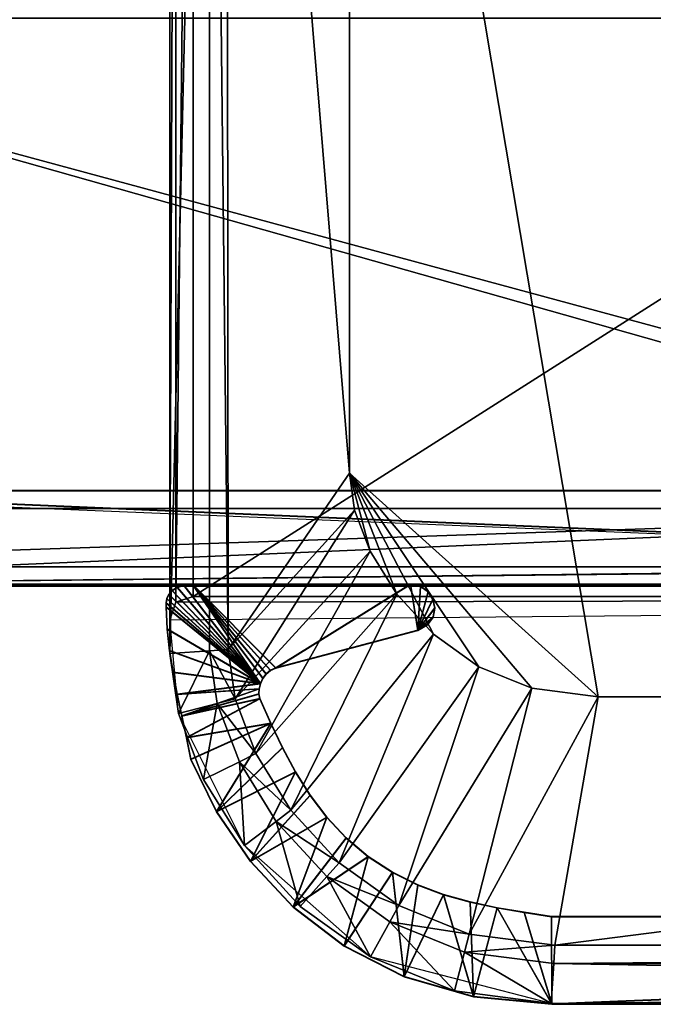
# Model space of a CAD drawing. Extents: x 0 to 0.9, y -0.037 to 0.019.
# Drawn here: x 0.008 to 0.016, y -0.025 to -0.013 of the extents above; entities that cross this region are included whole.
import ezdxf

# ---------------------------------------------------------------- set-up
doc = ezdxf.new("R2010")
doc.units = 0

msp = doc.modelspace()

# ---------------------------------------------------------------- linework, layer by layer
for points in [[(0.010093, -0.020458, 1.898218), (0.010093, 0.000715, 1.898218), (0.010093, 0.001265, 1.898313), (0.010093, -0.020458, 1.898218)], [(0.010093, -0.020458, 1.898218), (0.010093, 0.001265, 1.898313), (0.010093, -0.020892, 1.898314), (0.010093, -0.020458, 1.898218)], [(0.010093, -0.020892, 1.898314), (0.010093, 0.001265, 1.898313), (0.010605, 0.000714, 1.898806), (0.010093, -0.020892, 1.898314)], [(0.010168, 0.00049, 1.897993), (0.010093, 0.000715, 1.898218), (0.010093, -0.020458, 1.898218), (0.010168, 0.00049, 1.897993)], [(0.010605, 0.000714, 1.898806), (0.010605, -0.020855, 1.898806), (0.010093, -0.020892, 1.898314), (0.010605, 0.000714, 1.898806)], [(0.010605, 0.000714, 1.898806), (0.010821, 0.000584, 1.898941), (0.010842, -0.020838, 1.898962), (0.010605, 0.000714, 1.898806)], [(0.010842, -0.020838, 1.898962), (0.010605, -0.020855, 1.898806), (0.010605, 0.000714, 1.898806), (0.010842, -0.020838, 1.898962)], [(0.010821, 0.000584, 1.898941), (0.012404, -0.002398, 1.900013), (0.012404, -0.018571, 1.900013), (0.010821, 0.000584, 1.898941)], [(0.012404, -0.018571, 1.900013), (0.010842, -0.020838, 1.898962), (0.010821, 0.000584, 1.898941), (0.012404, -0.018571, 1.900013)], [(0.010093, -0.020458, 1.898218), (0.010168, -0.020233, 1.897993), (0.010168, 0.00049, 1.897993), (0.010093, -0.020458, 1.898218)], [(0.010393, 0.000415, 1.897918), (0.010168, 0.00049, 1.897993), (0.010168, -0.020233, 1.897993), (0.010393, 0.000415, 1.897918)], [(0.010168, -0.020233, 1.897993), (0.010393, -0.020158, 1.897918), (0.010393, 0.000415, 1.897918), (0.010168, -0.020233, 1.897993)], [(0.042752, 0.000415, 1.897918), (0.010393, 0.000415, 1.897918), (0.010393, -0.020158, 1.897918), (0.042752, 0.000415, 1.897918)], [(0.010393, -0.020158, 1.897918), (0.042752, -0.020158, 1.897918), (0.042752, 0.000415, 1.897918), (0.010393, -0.020158, 1.897918)], [(0.012404, -0.002398, 1.900013), (0.040091, -0.002398, 1.900013), (0.04009, -0.021448, 1.900013), (0.012404, -0.002398, 1.900013)], [(0.012404, -0.002398, 1.900013), (0.04009, -0.021448, 1.900013), (0.015607, -0.021448, 1.900013), (0.012404, -0.002398, 1.900013)], [(0.012404, -0.002398, 1.900013), (0.015607, -0.021448, 1.900013), (0.012404, -0.018571, 1.900013), (0.012404, -0.002398, 1.900013)], [(0.024995, -0.019025, 1.894747), (0.024995, -0.012716, 1.894747), (0.001658, -0.012716, 1.894747), (0.024995, -0.019025, 1.894747)], [(0.024995, -0.019025, 1.894747), (0.001658, -0.012716, 1.894747), (0.001658, -0.020025, 1.894747), (0.024995, -0.019025, 1.894747)], [(0.023994, -0.019025, 1.896037), (0.001658, -0.019025, 1.896037), (0.001658, -0.012716, 1.896037), (0.023994, -0.019025, 1.896037)], [(0.001658, -0.012716, 1.896037), (0.023994, -0.012716, 1.896037), (0.023994, -0.019025, 1.896037), (0.001658, -0.012716, 1.896037)], [(0.010842, -0.020838, 1.898962), (0.012404, -0.018571, 1.900013), (0.012472, -0.019048, 1.900013), (0.010842, -0.020838, 1.898962)], [(0.012672, -0.019574, 1.900013), (0.012472, -0.019048, 1.900013), (0.012404, -0.018571, 1.900013), (0.012672, -0.019574, 1.900013)], [(0.013016, -0.02013, 1.900013), (0.012672, -0.019574, 1.900013), (0.012404, -0.018571, 1.900013), (0.013016, -0.02013, 1.900013)], [(0.013488, -0.020644, 1.900013), (0.013016, -0.02013, 1.900013), (0.012404, -0.018571, 1.900013), (0.013488, -0.020644, 1.900013)], [(0.014071, -0.021061, 1.900013), (0.013488, -0.020644, 1.900013), (0.012404, -0.018571, 1.900013), (0.014071, -0.021061, 1.900013)], [(0.014756, -0.021339, 1.900013), (0.014071, -0.021061, 1.900013), (0.012404, -0.018571, 1.900013), (0.014756, -0.021339, 1.900013)], [(0.015607, -0.021448, 1.900013), (0.014756, -0.021339, 1.900013), (0.012404, -0.018571, 1.900013), (0.015607, -0.021448, 1.900013)], [(0.032209, -0.019998, 1.894748), (0.000035, -0.019998, 1.894748), (0.001816, -0.018752, 1.894748), (0.032209, -0.019998, 1.894748)], [(0.032209, -0.020002, 0), (0.001816, -0.018756, 0), (0.000035, -0.020002, 0), (0.032209, -0.020002, 0)], [(0.004008, -0.018798, 0), (0.032209, -0.018798, 0), (0.032209, -0.018794, 1.894748), (0.004008, -0.018798, 0)], [(0.004008, -0.018798, 0), (0.032209, -0.018794, 1.894748), (0.004008, -0.018794, 1.894748), (0.004008, -0.018798, 0)], [(0.004008, -0.018794, 1.894748), (0.032209, -0.018794, 1.894748), (0.032209, -0.019998, 1.894748), (0.004008, -0.018794, 1.894748)], [(0.004008, -0.018798, 0), (0.032209, -0.020002, 0), (0.032209, -0.018798, 0), (0.004008, -0.018798, 0)], [(0.024745, -0.019775, 1.894747), (0.024995, -0.019025, 1.894747), (0.001658, -0.020025, 1.894747), (0.024745, -0.019775, 1.894747)], [(0.001658, -0.019775, 1.895787), (0.001658, -0.019025, 1.896037), (0.023994, -0.019025, 1.896037), (0.001658, -0.019775, 1.895787)], [(0.023994, -0.019025, 1.896037), (0.023994, -0.019775, 1.895787), (0.001658, -0.019775, 1.895787), (0.023994, -0.019025, 1.896037)], [(0.012472, -0.019048, 1.900013), (0.010934, -0.021476, 1.898962), (0.010842, -0.020838, 1.898962), (0.012472, -0.019048, 1.900013)], [(0.010934, -0.021476, 1.898962), (0.012472, -0.019048, 1.900013), (0.012672, -0.019574, 1.900013), (0.010934, -0.021476, 1.898962)], [(0.012672, -0.019574, 1.900013), (0.011201, -0.022179, 1.898962), (0.010934, -0.021476, 1.898962), (0.012672, -0.019574, 1.900013)], [(0.011201, -0.022179, 1.898962), (0.012672, -0.019574, 1.900013), (0.013016, -0.02013, 1.900013), (0.011201, -0.022179, 1.898962)], [(0.023994, -0.020025, 1.894747), (0.024745, -0.019775, 1.894747), (0.001658, -0.020025, 1.894747), (0.023994, -0.020025, 1.894747)], [(0.001658, -0.020025, 1.895037), (0.001658, -0.019775, 1.895787), (0.023994, -0.019775, 1.895787), (0.001658, -0.020025, 1.895037)], [(0.023994, -0.019775, 1.895787), (0.023994, -0.020025, 1.895037), (0.001658, -0.020025, 1.895037), (0.023994, -0.019775, 1.895787)], [(0.032209, -0.020002, 0), (0.000035, -0.020002, 0), (0.000035, -0.019998, 1.894748), (0.032209, -0.020002, 0)], [(0.032209, -0.020002, 0), (0.000035, -0.019998, 1.894748), (0.032209, -0.019998, 1.894748), (0.032209, -0.020002, 0)], [(0.010187, -0.020043, 0.000013), (0.010274, -0.020016, 0.000013), (0.010274, -0.020011, 1.894761), (0.010187, -0.020043, 0.000013)], [(0.010187, -0.020043, 0.000013), (0.010274, -0.020011, 1.894761), (0.010187, -0.020039, 1.894761), (0.010187, -0.020043, 0.000013)], [(0.010187, -0.020039, 1.894761), (0.010274, -0.020011, 1.894761), (0.01126, -0.021276, 1.894761), (0.010187, -0.020039, 1.894761)], [(0.010187, -0.020043, 0.000013), (0.01126, -0.02128, 0.000013), (0.010274, -0.020016, 0.000013), (0.010187, -0.020043, 0.000013)], [(0.010274, -0.020016, 0.000013), (0.010386, -0.020005, 0.000013), (0.010386, -0.020001, 1.894761), (0.010274, -0.020016, 0.000013)], [(0.010274, -0.020016, 0.000013), (0.010386, -0.020001, 1.894761), (0.010274, -0.020011, 1.894761), (0.010274, -0.020016, 0.000013)], [(0.010274, -0.020011, 1.894761), (0.010386, -0.020001, 1.894761), (0.01126, -0.021276, 1.894761), (0.010274, -0.020011, 1.894761)], [(0.010274, -0.020016, 0.000013), (0.01126, -0.02128, 0.000013), (0.010386, -0.020005, 0.000013), (0.010274, -0.020016, 0.000013)], [(0.010386, -0.020005, 0.000013), (0.013192, -0.020005, 0.000013), (0.013192, -0.020001, 1.894761), (0.010386, -0.020005, 0.000013)], [(0.010386, -0.020005, 0.000013), (0.013192, -0.020001, 1.894761), (0.010386, -0.020001, 1.894761), (0.010386, -0.020005, 0.000013)], [(0.010386, -0.020001, 1.894761), (0.013192, -0.020001, 1.894761), (0.011459, -0.021076, 1.894761), (0.010386, -0.020001, 1.894761)], [(0.010386, -0.020001, 1.894761), (0.011459, -0.021076, 1.894761), (0.01139, -0.021105, 1.894761), (0.010386, -0.020001, 1.894761)], [(0.010386, -0.020001, 1.894761), (0.01139, -0.021105, 1.894761), (0.011334, -0.021152, 1.894761), (0.010386, -0.020001, 1.894761)], [(0.010386, -0.020001, 1.894761), (0.011334, -0.021152, 1.894761), (0.01129, -0.02121, 1.894761), (0.010386, -0.020001, 1.894761)], [(0.010386, -0.020001, 1.894761), (0.01129, -0.02121, 1.894761), (0.01126, -0.021276, 1.894761), (0.010386, -0.020001, 1.894761)], [(0.010386, -0.020005, 0.000013), (0.011459, -0.02108, 0.000013), (0.013192, -0.020005, 0.000013), (0.010386, -0.020005, 0.000013)], [(0.010386, -0.020005, 0.000013), (0.01139, -0.02111, 0.000013), (0.011459, -0.02108, 0.000013), (0.010386, -0.020005, 0.000013)], [(0.010386, -0.020005, 0.000013), (0.011334, -0.021156, 0.000013), (0.01139, -0.02111, 0.000013), (0.010386, -0.020005, 0.000013)], [(0.010386, -0.020005, 0.000013), (0.01129, -0.021214, 0.000013), (0.011334, -0.021156, 0.000013), (0.010386, -0.020005, 0.000013)], [(0.010386, -0.020005, 0.000013), (0.01126, -0.02128, 0.000013), (0.01129, -0.021214, 0.000013), (0.010386, -0.020005, 0.000013)], [(0.013192, -0.020001, 1.894761), (0.013288, -0.020592, 1.894761), (0.011459, -0.021076, 1.894761), (0.013192, -0.020001, 1.894761)], [(0.013192, -0.020005, 0.000013), (0.011459, -0.02108, 0.000013), (0.013288, -0.020596, 0.000013), (0.013192, -0.020005, 0.000013)], [(0.013192, -0.020005, 0.000013), (0.013321, -0.020026, 1.894761), (0.013192, -0.020001, 1.894761), (0.013192, -0.020005, 0.000013)], [(0.013192, -0.020001, 1.894761), (0.013321, -0.020026, 1.894761), (0.013288, -0.020592, 1.894761), (0.013192, -0.020001, 1.894761)], [(0.013192, -0.020005, 0.000013), (0.013321, -0.02003, 0.000013), (0.013321, -0.020026, 1.894761), (0.013192, -0.020005, 0.000013)], [(0.013192, -0.020005, 0.000013), (0.013288, -0.020596, 0.000013), (0.013321, -0.02003, 0.000013), (0.013192, -0.020005, 0.000013)], [(0.023994, -0.020025, 1.894747), (0.001658, -0.020025, 1.894747), (0.001658, -0.020025, 1.895037), (0.023994, -0.020025, 1.894747)], [(0.001658, -0.020025, 1.895037), (0.023994, -0.020025, 1.895037), (0.023994, -0.020025, 1.894747), (0.001658, -0.020025, 1.895037)], [(0.010054, -0.020188, 0.000013), (0.010079, -0.020133, 0.000013), (0.010079, -0.020129, 1.894761), (0.010054, -0.020188, 0.000013)], [(0.010054, -0.020188, 0.000013), (0.010079, -0.020129, 1.894761), (0.010054, -0.020184, 1.894761), (0.010054, -0.020188, 0.000013)], [(0.010054, -0.020184, 1.894761), (0.010079, -0.020129, 1.894761), (0.01126, -0.021276, 1.894761), (0.010054, -0.020184, 1.894761)], [(0.010054, -0.020188, 0.000013), (0.01126, -0.02128, 0.000013), (0.010079, -0.020133, 0.000013), (0.010054, -0.020188, 0.000013)], [(0.010079, -0.020133, 0.000013), (0.010123, -0.020084, 0.000013), (0.010123, -0.020079, 1.894761), (0.010079, -0.020133, 0.000013)], [(0.010079, -0.020133, 0.000013), (0.010123, -0.020079, 1.894761), (0.010079, -0.020129, 1.894761), (0.010079, -0.020133, 0.000013)], [(0.010079, -0.020129, 1.894761), (0.010123, -0.020079, 1.894761), (0.01126, -0.021276, 1.894761), (0.010079, -0.020129, 1.894761)], [(0.010079, -0.020133, 0.000013), (0.01126, -0.02128, 0.000013), (0.010123, -0.020084, 0.000013), (0.010079, -0.020133, 0.000013)], [(0.010123, -0.020084, 0.000013), (0.010187, -0.020043, 0.000013), (0.010187, -0.020039, 1.894761), (0.010123, -0.020084, 0.000013)], [(0.010123, -0.020084, 0.000013), (0.010187, -0.020039, 1.894761), (0.010123, -0.020079, 1.894761), (0.010123, -0.020084, 0.000013)], [(0.010123, -0.020079, 1.894761), (0.010187, -0.020039, 1.894761), (0.01126, -0.021276, 1.894761), (0.010123, -0.020079, 1.894761)], [(0.010123, -0.020084, 0.000013), (0.01126, -0.02128, 0.000013), (0.010187, -0.020043, 0.000013), (0.010123, -0.020084, 0.000013)], [(0.013016, -0.02013, 1.900013), (0.011652, -0.022909, 1.898962), (0.011201, -0.022179, 1.898962), (0.013016, -0.02013, 1.900013)], [(0.011652, -0.022909, 1.898962), (0.013016, -0.02013, 1.900013), (0.013488, -0.020644, 1.900013), (0.011652, -0.022909, 1.898962)], [(0.013321, -0.020026, 1.894761), (0.013419, -0.020095, 1.894761), (0.013288, -0.020592, 1.894761), (0.013321, -0.020026, 1.894761)], [(0.013321, -0.02003, 0.000013), (0.013288, -0.020596, 0.000013), (0.013419, -0.020099, 0.000013), (0.013321, -0.02003, 0.000013)], [(0.013419, -0.020095, 1.894761), (0.013481, -0.020192, 1.894761), (0.013288, -0.020592, 1.894761), (0.013419, -0.020095, 1.894761)], [(0.013419, -0.020099, 0.000013), (0.013288, -0.020596, 0.000013), (0.013481, -0.020196, 0.000013), (0.013419, -0.020099, 0.000013)], [(0.013321, -0.02003, 0.000013), (0.013419, -0.020095, 1.894761), (0.013321, -0.020026, 1.894761), (0.013321, -0.02003, 0.000013)], [(0.013321, -0.02003, 0.000013), (0.013419, -0.020099, 0.000013), (0.013419, -0.020095, 1.894761), (0.013321, -0.02003, 0.000013)], [(0.013419, -0.020099, 0.000013), (0.013481, -0.020192, 1.894761), (0.013419, -0.020095, 1.894761), (0.013419, -0.020099, 0.000013)], [(0.013419, -0.020099, 0.000013), (0.013481, -0.020196, 0.000013), (0.013481, -0.020192, 1.894761), (0.013419, -0.020099, 0.000013)], [(0.010044, -0.020244, 0.000013), (0.010054, -0.020188, 0.000013), (0.010054, -0.020184, 1.894761), (0.010044, -0.020244, 0.000013)], [(0.010044, -0.020244, 0.000013), (0.010054, -0.020184, 1.894761), (0.010044, -0.020239, 1.894761), (0.010044, -0.020244, 0.000013)], [(0.010044, -0.020239, 1.894761), (0.010054, -0.020184, 1.894761), (0.01126, -0.021276, 1.894761), (0.010044, -0.020239, 1.894761)], [(0.010044, -0.020244, 0.000013), (0.01126, -0.02128, 0.000013), (0.010054, -0.020188, 0.000013), (0.010044, -0.020244, 0.000013)], [(0.010047, -0.020297, 0.000013), (0.010044, -0.020244, 0.000013), (0.010044, -0.020239, 1.894761), (0.010047, -0.020297, 0.000013)], [(0.010047, -0.020297, 0.000013), (0.010044, -0.020239, 1.894761), (0.010047, -0.020292, 1.894761), (0.010047, -0.020297, 0.000013)], [(0.010047, -0.020292, 1.894761), (0.010044, -0.020239, 1.894761), (0.01126, -0.021276, 1.894761), (0.010047, -0.020292, 1.894761)], [(0.010047, -0.020297, 0.000013), (0.01126, -0.02128, 0.000013), (0.010044, -0.020244, 0.000013), (0.010047, -0.020297, 0.000013)], [(0.042752, -0.020158, 1.894813), (0.010168, -0.020233, 1.894814), (0.010093, -0.020458, 1.894814), (0.042752, -0.020158, 1.894813)], [(0.010168, -0.020233, 1.897993), (0.010093, -0.020458, 1.898218), (0.010093, -0.020458, 1.894814), (0.010168, -0.020233, 1.897993)], [(0.010093, -0.020458, 1.894814), (0.010168, -0.020233, 1.894814), (0.010168, -0.020233, 1.897993), (0.010093, -0.020458, 1.894814)], [(0.042752, -0.020158, 1.894813), (0.010393, -0.020158, 1.894814), (0.010168, -0.020233, 1.894814), (0.042752, -0.020158, 1.894813)], [(0.010393, -0.020158, 1.897918), (0.010168, -0.020233, 1.897993), (0.010168, -0.020233, 1.894814), (0.010393, -0.020158, 1.897918)], [(0.010168, -0.020233, 1.894814), (0.010393, -0.020158, 1.894814), (0.010393, -0.020158, 1.897918), (0.010168, -0.020233, 1.894814)], [(0.042752, -0.020158, 1.897918), (0.010393, -0.020158, 1.897918), (0.010393, -0.020158, 1.894814), (0.042752, -0.020158, 1.897918)], [(0.010393, -0.020158, 1.894814), (0.042752, -0.020158, 1.894813), (0.042752, -0.020158, 1.897918), (0.010393, -0.020158, 1.894814)], [(0.013481, -0.020192, 1.894761), (0.013504, -0.020305, 1.894761), (0.013288, -0.020592, 1.894761), (0.013481, -0.020192, 1.894761)], [(0.013481, -0.020196, 0.000013), (0.013288, -0.020596, 0.000013), (0.013504, -0.020309, 0.000013), (0.013481, -0.020196, 0.000013)], [(0.013481, -0.020196, 0.000013), (0.013504, -0.020305, 1.894761), (0.013481, -0.020192, 1.894761), (0.013481, -0.020196, 0.000013)], [(0.013481, -0.020196, 0.000013), (0.013504, -0.020309, 0.000013), (0.013504, -0.020305, 1.894761), (0.013481, -0.020196, 0.000013)], [(0.010059, -0.020577, 0.000013), (0.010047, -0.020297, 0.000013), (0.010047, -0.020292, 1.894761), (0.010059, -0.020577, 0.000013)], [(0.010059, -0.020577, 0.000013), (0.010047, -0.020292, 1.894761), (0.010059, -0.020572, 1.894761), (0.010059, -0.020577, 0.000013)], [(0.010059, -0.020572, 1.894761), (0.010047, -0.020292, 1.894761), (0.01126, -0.021276, 1.894761), (0.010059, -0.020572, 1.894761)], [(0.010059, -0.020577, 0.000013), (0.01126, -0.02128, 0.000013), (0.010047, -0.020297, 0.000013), (0.010059, -0.020577, 0.000013)], [(0.013504, -0.020305, 1.894761), (0.013483, -0.020418, 1.894761), (0.013288, -0.020592, 1.894761), (0.013504, -0.020305, 1.894761)], [(0.013504, -0.020309, 0.000013), (0.013288, -0.020596, 0.000013), (0.013483, -0.020422, 0.000013), (0.013504, -0.020309, 0.000013)], [(0.013504, -0.020309, 0.000013), (0.013483, -0.020418, 1.894761), (0.013504, -0.020305, 1.894761), (0.013504, -0.020309, 0.000013)], [(0.013504, -0.020309, 0.000013), (0.013483, -0.020422, 0.000013), (0.013483, -0.020418, 1.894761), (0.013504, -0.020309, 0.000013)], [(0.010093, -0.020892, 1.894814), (0.010093, -0.020458, 1.894814), (0.010093, -0.020458, 1.898218), (0.010093, -0.020892, 1.894814)], [(0.010093, -0.020892, 1.894814), (0.010093, -0.020458, 1.898218), (0.010093, -0.020892, 1.898314), (0.010093, -0.020892, 1.894814)], [(0.010093, -0.020458, 1.894814), (0.010093, -0.020892, 1.894814), (0.010204, -0.021665, 1.894814), (0.010093, -0.020458, 1.894814)], [(0.013483, -0.020418, 1.894761), (0.013412, -0.020518, 1.894761), (0.013288, -0.020592, 1.894761), (0.013483, -0.020418, 1.894761)], [(0.013483, -0.020422, 0.000013), (0.013288, -0.020596, 0.000013), (0.013412, -0.020523, 0.000013), (0.013483, -0.020422, 0.000013)], [(0.013412, -0.020523, 0.000013), (0.013288, -0.020592, 1.894761), (0.013412, -0.020518, 1.894761), (0.013412, -0.020523, 0.000013)], [(0.013412, -0.020523, 0.000013), (0.013288, -0.020596, 0.000013), (0.013288, -0.020592, 1.894761), (0.013412, -0.020523, 0.000013)], [(0.013483, -0.020422, 0.000013), (0.013412, -0.020518, 1.894761), (0.013483, -0.020418, 1.894761), (0.013483, -0.020422, 0.000013)], [(0.013483, -0.020422, 0.000013), (0.013412, -0.020523, 0.000013), (0.013412, -0.020518, 1.894761), (0.013483, -0.020422, 0.000013)], [(0.010089, -0.020857, 0.000013), (0.010059, -0.020577, 0.000013), (0.010059, -0.020572, 1.894761), (0.010089, -0.020857, 0.000013)], [(0.010089, -0.020857, 0.000013), (0.010059, -0.020572, 1.894761), (0.010089, -0.020852, 1.894761), (0.010089, -0.020857, 0.000013)], [(0.010089, -0.020852, 1.894761), (0.010059, -0.020572, 1.894761), (0.01126, -0.021276, 1.894761), (0.010089, -0.020852, 1.894761)], [(0.010089, -0.020857, 0.000013), (0.01126, -0.02128, 0.000013), (0.010059, -0.020577, 0.000013), (0.010089, -0.020857, 0.000013)], [(0.013288, -0.020596, 0.000013), (0.011459, -0.021076, 1.894761), (0.013288, -0.020592, 1.894761), (0.013288, -0.020596, 0.000013)], [(0.013288, -0.020596, 0.000013), (0.011459, -0.02108, 0.000013), (0.011459, -0.021076, 1.894761), (0.013288, -0.020596, 0.000013)], [(0.013488, -0.020644, 1.900013), (0.012271, -0.023583, 1.898962), (0.011652, -0.022909, 1.898962), (0.013488, -0.020644, 1.900013)], [(0.012271, -0.023583, 1.898962), (0.013488, -0.020644, 1.900013), (0.014071, -0.021061, 1.900013), (0.012271, -0.023583, 1.898962)], [(0.010134, -0.021137, 0.000013), (0.010089, -0.020857, 0.000013), (0.010089, -0.020852, 1.894761), (0.010134, -0.021137, 0.000013)], [(0.010134, -0.021137, 0.000013), (0.010089, -0.020852, 1.894761), (0.010134, -0.021132, 1.894761), (0.010134, -0.021137, 0.000013)], [(0.010134, -0.021132, 1.894761), (0.010089, -0.020852, 1.894761), (0.01126, -0.021276, 1.894761), (0.010134, -0.021132, 1.894761)], [(0.010134, -0.021137, 0.000013), (0.01126, -0.02128, 0.000013), (0.010089, -0.020857, 0.000013), (0.010134, -0.021137, 0.000013)], [(0.010204, -0.021665, 1.898314), (0.010093, -0.020892, 1.898314), (0.010605, -0.020855, 1.898806), (0.010204, -0.021665, 1.898314)], [(0.010093, -0.020892, 1.898314), (0.010204, -0.021665, 1.898314), (0.010204, -0.021665, 1.894814), (0.010093, -0.020892, 1.898314)], [(0.010204, -0.021665, 1.894814), (0.010093, -0.020892, 1.894814), (0.010093, -0.020892, 1.898314), (0.010204, -0.021665, 1.894814)], [(0.010605, -0.020855, 1.898806), (0.010703, -0.021536, 1.898806), (0.010204, -0.021665, 1.898314), (0.010605, -0.020855, 1.898806)], [(0.010605, -0.020855, 1.898806), (0.010842, -0.020838, 1.898962), (0.010934, -0.021476, 1.898962), (0.010605, -0.020855, 1.898806)], [(0.010934, -0.021476, 1.898962), (0.010703, -0.021536, 1.898806), (0.010605, -0.020855, 1.898806), (0.010934, -0.021476, 1.898962)], [(0.010188, -0.021417, 0.000013), (0.010134, -0.021137, 0.000013), (0.010134, -0.021132, 1.894761), (0.010188, -0.021417, 0.000013)], [(0.010188, -0.021417, 0.000013), (0.010134, -0.021132, 1.894761), (0.010188, -0.021413, 1.894761), (0.010188, -0.021417, 0.000013)], [(0.010188, -0.021413, 1.894761), (0.010134, -0.021132, 1.894761), (0.01126, -0.021276, 1.894761), (0.010188, -0.021413, 1.894761)], [(0.010188, -0.021417, 0.000013), (0.01126, -0.02128, 0.000013), (0.010134, -0.021137, 0.000013), (0.010188, -0.021417, 0.000013)], [(0.011334, -0.021156, 0.000013), (0.01129, -0.02121, 1.894761), (0.011334, -0.021152, 1.894761), (0.011334, -0.021156, 0.000013)], [(0.011334, -0.021156, 0.000013), (0.01129, -0.021214, 0.000013), (0.01129, -0.02121, 1.894761), (0.011334, -0.021156, 0.000013)], [(0.01139, -0.02111, 0.000013), (0.011334, -0.021152, 1.894761), (0.01139, -0.021105, 1.894761), (0.01139, -0.02111, 0.000013)], [(0.01139, -0.02111, 0.000013), (0.011334, -0.021156, 0.000013), (0.011334, -0.021152, 1.894761), (0.01139, -0.02111, 0.000013)], [(0.011459, -0.02108, 0.000013), (0.01139, -0.021105, 1.894761), (0.011459, -0.021076, 1.894761), (0.011459, -0.02108, 0.000013)], [(0.011459, -0.02108, 0.000013), (0.01139, -0.02111, 0.000013), (0.01139, -0.021105, 1.894761), (0.011459, -0.02108, 0.000013)], [(0.014071, -0.021061, 1.900013), (0.01304, -0.024133, 1.898962), (0.012271, -0.023583, 1.898962), (0.014071, -0.021061, 1.900013)], [(0.01304, -0.024133, 1.898962), (0.014071, -0.021061, 1.900013), (0.014756, -0.021339, 1.900013), (0.01304, -0.024133, 1.898962)], [(0.010188, -0.021413, 1.894761), (0.01126, -0.021276, 1.894761), (0.011243, -0.021344, 1.894761), (0.010188, -0.021413, 1.894761)], [(0.010188, -0.021417, 0.000013), (0.011243, -0.021348, 0.000013), (0.01126, -0.02128, 0.000013), (0.010188, -0.021417, 0.000013)], [(0.01126, -0.02128, 0.000013), (0.011243, -0.021344, 1.894761), (0.01126, -0.021276, 1.894761), (0.01126, -0.02128, 0.000013)], [(0.01126, -0.02128, 0.000013), (0.011243, -0.021348, 0.000013), (0.011243, -0.021344, 1.894761), (0.01126, -0.02128, 0.000013)], [(0.01129, -0.021214, 0.000013), (0.01126, -0.021276, 1.894761), (0.01129, -0.02121, 1.894761), (0.01129, -0.021214, 0.000013)], [(0.01129, -0.021214, 0.000013), (0.01126, -0.02128, 0.000013), (0.01126, -0.021276, 1.894761), (0.01129, -0.021214, 0.000013)], [(0.010247, -0.021693, 1.894761), (0.010188, -0.021413, 1.894761), (0.011243, -0.021344, 1.894761), (0.010247, -0.021693, 1.894761)], [(0.010247, -0.021697, 0.000013), (0.011243, -0.021348, 0.000013), (0.010188, -0.021417, 0.000013), (0.010247, -0.021697, 0.000013)], [(0.010247, -0.021693, 1.894761), (0.011243, -0.021344, 1.894761), (0.01124, -0.021411, 1.894761), (0.010247, -0.021693, 1.894761)], [(0.010247, -0.021697, 0.000013), (0.01124, -0.021415, 0.000013), (0.011243, -0.021348, 0.000013), (0.010247, -0.021697, 0.000013)], [(0.010247, -0.021693, 1.894761), (0.01124, -0.021411, 1.894761), (0.011251, -0.02147, 1.894761), (0.010247, -0.021693, 1.894761)], [(0.011243, -0.021348, 0.000013), (0.01124, -0.021411, 1.894761), (0.011243, -0.021344, 1.894761), (0.011243, -0.021348, 0.000013)], [(0.011243, -0.021348, 0.000013), (0.01124, -0.021415, 0.000013), (0.01124, -0.021411, 1.894761), (0.011243, -0.021348, 0.000013)], [(0.01124, -0.021415, 0.000013), (0.011251, -0.02147, 1.894761), (0.01124, -0.021411, 1.894761), (0.01124, -0.021415, 0.000013)], [(0.014756, -0.021339, 1.900013), (0.013948, -0.024502, 1.898962), (0.01304, -0.024133, 1.898962), (0.014756, -0.021339, 1.900013)], [(0.013948, -0.024502, 1.898962), (0.014756, -0.021339, 1.900013), (0.015607, -0.021448, 1.900013), (0.013948, -0.024502, 1.898962)], [(0.010247, -0.021697, 0.000013), (0.010188, -0.021417, 0.000013), (0.010188, -0.021413, 1.894761), (0.010247, -0.021697, 0.000013)], [(0.010247, -0.021697, 0.000013), (0.010188, -0.021413, 1.894761), (0.010247, -0.021693, 1.894761), (0.010247, -0.021697, 0.000013)], [(0.010526, -0.022513, 1.898314), (0.010204, -0.021665, 1.898314), (0.010703, -0.021536, 1.898806), (0.010526, -0.022513, 1.898314)], [(0.010247, -0.021697, 0.000013), (0.011251, -0.021474, 0.000013), (0.01124, -0.021415, 0.000013), (0.010247, -0.021697, 0.000013)], [(0.010306, -0.021973, 1.894761), (0.010247, -0.021693, 1.894761), (0.011251, -0.02147, 1.894761), (0.010306, -0.021973, 1.894761)], [(0.010306, -0.021977, 0.000013), (0.011251, -0.021474, 0.000013), (0.010247, -0.021697, 0.000013), (0.010306, -0.021977, 0.000013)], [(0.010306, -0.021973, 1.894761), (0.011251, -0.02147, 1.894761), (0.011393, -0.021787, 1.894761), (0.010306, -0.021973, 1.894761)], [(0.010306, -0.021977, 0.000013), (0.011393, -0.021791, 0.000013), (0.011251, -0.021474, 0.000013), (0.010306, -0.021977, 0.000013)], [(0.010703, -0.021536, 1.898806), (0.010988, -0.022285, 1.898806), (0.010526, -0.022513, 1.898314), (0.010703, -0.021536, 1.898806)], [(0.010703, -0.021536, 1.898806), (0.010934, -0.021476, 1.898962), (0.011201, -0.022179, 1.898962), (0.010703, -0.021536, 1.898806)], [(0.011201, -0.022179, 1.898962), (0.010988, -0.022285, 1.898806), (0.010703, -0.021536, 1.898806), (0.011201, -0.022179, 1.898962)], [(0.01124, -0.021415, 0.000013), (0.011251, -0.021474, 0.000013), (0.011251, -0.02147, 1.894761), (0.01124, -0.021415, 0.000013)], [(0.011251, -0.021474, 0.000013), (0.011393, -0.021787, 1.894761), (0.011251, -0.02147, 1.894761), (0.011251, -0.021474, 0.000013)], [(0.011251, -0.021474, 0.000013), (0.011393, -0.021791, 0.000013), (0.011393, -0.021787, 1.894761), (0.011251, -0.021474, 0.000013)], [(0.015607, -0.021448, 1.900013), (0.015051, -0.024643, 1.898962), (0.013948, -0.024502, 1.898962), (0.015607, -0.021448, 1.900013)], [(0.015051, -0.024643, 1.898962), (0.015607, -0.021448, 1.900013), (0.04009, -0.021448, 1.900013), (0.015051, -0.024643, 1.898962)], [(0.04009, -0.021448, 1.900013), (0.043029, -0.024643, 1.898961), (0.015051, -0.024643, 1.898962), (0.04009, -0.021448, 1.900013)], [(0.010204, -0.021665, 1.898314), (0.010526, -0.022513, 1.898314), (0.010526, -0.022513, 1.894814), (0.010204, -0.021665, 1.898314)], [(0.010526, -0.022513, 1.894814), (0.010204, -0.021665, 1.894814), (0.010204, -0.021665, 1.898314), (0.010526, -0.022513, 1.894814)], [(0.010204, -0.021665, 1.894814), (0.010526, -0.022513, 1.894814), (0.011052, -0.023364, 1.894814), (0.010204, -0.021665, 1.894814)], [(0.010306, -0.021977, 0.000013), (0.010247, -0.021697, 0.000013), (0.010247, -0.021693, 1.894761), (0.010306, -0.021977, 0.000013)], [(0.010306, -0.021977, 0.000013), (0.010247, -0.021693, 1.894761), (0.010306, -0.021973, 1.894761), (0.010306, -0.021977, 0.000013)], [(0.010361, -0.022253, 1.894761), (0.010306, -0.021973, 1.894761), (0.011393, -0.021787, 1.894761), (0.010361, -0.022253, 1.894761)], [(0.010695, -0.022923, 1.894761), (0.010361, -0.022253, 1.894761), (0.011393, -0.021787, 1.894761), (0.010695, -0.022923, 1.894761)], [(0.010695, -0.022923, 1.894761), (0.011393, -0.021787, 1.894761), (0.011544, -0.022103, 1.894761), (0.010695, -0.022923, 1.894761)], [(0.011393, -0.021791, 0.000013), (0.011544, -0.022103, 1.894761), (0.011393, -0.021787, 1.894761), (0.011393, -0.021791, 0.000013)], [(0.010361, -0.022257, 0.000013), (0.011393, -0.021791, 0.000013), (0.010306, -0.021977, 0.000013), (0.010361, -0.022257, 0.000013)], [(0.010695, -0.022928, 0.000013), (0.011393, -0.021791, 0.000013), (0.010361, -0.022257, 0.000013), (0.010695, -0.022928, 0.000013)], [(0.010695, -0.022928, 0.000013), (0.011544, -0.022107, 0.000013), (0.011393, -0.021791, 0.000013), (0.010695, -0.022928, 0.000013)], [(0.011393, -0.021791, 0.000013), (0.011544, -0.022107, 0.000013), (0.011544, -0.022103, 1.894761), (0.011393, -0.021791, 0.000013)], [(0.010361, -0.022257, 0.000013), (0.010306, -0.021977, 0.000013), (0.010306, -0.021973, 1.894761), (0.010361, -0.022257, 0.000013)], [(0.010361, -0.022257, 0.000013), (0.010306, -0.021973, 1.894761), (0.010361, -0.022253, 1.894761), (0.010361, -0.022257, 0.000013)], [(0.010695, -0.022923, 1.894761), (0.011544, -0.022103, 1.894761), (0.011711, -0.022414, 1.894761), (0.010695, -0.022923, 1.894761)], [(0.010695, -0.022928, 0.000013), (0.011711, -0.022418, 0.000013), (0.011544, -0.022107, 0.000013), (0.010695, -0.022928, 0.000013)], [(0.011544, -0.022107, 0.000013), (0.011711, -0.022414, 1.894761), (0.011544, -0.022103, 1.894761), (0.011544, -0.022107, 0.000013)], [(0.011544, -0.022107, 0.000013), (0.011711, -0.022418, 0.000013), (0.011711, -0.022414, 1.894761), (0.011544, -0.022107, 0.000013)], [(0.010695, -0.022928, 0.000013), (0.010361, -0.022257, 0.000013), (0.010361, -0.022253, 1.894761), (0.010695, -0.022928, 0.000013)], [(0.010695, -0.022928, 0.000013), (0.010361, -0.022253, 1.894761), (0.010695, -0.022923, 1.894761), (0.010695, -0.022928, 0.000013)], [(0.011052, -0.023364, 1.898314), (0.010526, -0.022513, 1.898314), (0.010988, -0.022285, 1.898806), (0.011052, -0.023364, 1.898314)], [(0.010988, -0.022285, 1.898806), (0.011201, -0.022179, 1.898962), (0.011652, -0.022909, 1.898962), (0.010988, -0.022285, 1.898806)], [(0.010988, -0.022285, 1.898806), (0.011462, -0.023053, 1.898806), (0.011052, -0.023364, 1.898314), (0.010988, -0.022285, 1.898806)], [(0.011652, -0.022909, 1.898962), (0.011462, -0.023053, 1.898806), (0.010988, -0.022285, 1.898806), (0.011652, -0.022909, 1.898962)], [(0.011133, -0.023565, 1.894761), (0.010695, -0.022923, 1.894761), (0.011711, -0.022414, 1.894761), (0.011133, -0.023565, 1.894761)], [(0.011133, -0.023569, 0.000013), (0.011711, -0.022418, 0.000013), (0.010695, -0.022928, 0.000013), (0.011133, -0.023569, 0.000013)], [(0.011133, -0.023565, 1.894761), (0.011711, -0.022414, 1.894761), (0.011899, -0.022714, 1.894761), (0.011133, -0.023565, 1.894761)], [(0.011133, -0.023569, 0.000013), (0.011899, -0.022718, 0.000013), (0.011711, -0.022418, 0.000013), (0.011133, -0.023569, 0.000013)], [(0.011711, -0.022418, 0.000013), (0.011899, -0.022714, 1.894761), (0.011711, -0.022414, 1.894761), (0.011711, -0.022418, 0.000013)], [(0.011711, -0.022418, 0.000013), (0.011899, -0.022718, 0.000013), (0.011899, -0.022714, 1.894761), (0.011711, -0.022418, 0.000013)], [(0.010526, -0.022513, 1.898314), (0.011052, -0.023364, 1.898314), (0.011052, -0.023364, 1.894814), (0.010526, -0.022513, 1.898314)], [(0.011052, -0.023364, 1.894814), (0.010526, -0.022513, 1.894814), (0.010526, -0.022513, 1.898314), (0.011052, -0.023364, 1.894814)], [(0.011133, -0.023565, 1.894761), (0.011899, -0.022714, 1.894761), (0.012114, -0.022999, 1.894761), (0.011133, -0.023565, 1.894761)], [(0.011133, -0.023569, 0.000013), (0.012114, -0.023003, 0.000013), (0.011899, -0.022718, 0.000013), (0.011133, -0.023569, 0.000013)], [(0.011899, -0.022718, 0.000013), (0.012114, -0.022999, 1.894761), (0.011899, -0.022714, 1.894761), (0.011899, -0.022718, 0.000013)], [(0.011899, -0.022718, 0.000013), (0.012114, -0.023003, 0.000013), (0.012114, -0.022999, 1.894761), (0.011899, -0.022718, 0.000013)], [(0.011133, -0.023569, 0.000013), (0.010695, -0.022928, 0.000013), (0.010695, -0.022923, 1.894761), (0.011133, -0.023569, 0.000013)], [(0.011133, -0.023569, 0.000013), (0.010695, -0.022923, 1.894761), (0.011133, -0.023565, 1.894761), (0.011133, -0.023569, 0.000013)], [(0.011462, -0.023053, 1.898806), (0.011652, -0.022909, 1.898962), (0.012271, -0.023583, 1.898962), (0.011462, -0.023053, 1.898806)], [(0.011772, -0.024148, 1.898314), (0.011052, -0.023364, 1.898314), (0.011462, -0.023053, 1.898806), (0.011772, -0.024148, 1.898314)], [(0.01168, -0.02415, 1.894761), (0.011133, -0.023565, 1.894761), (0.012114, -0.022999, 1.894761), (0.01168, -0.02415, 1.894761)], [(0.01168, -0.024155, 0.000013), (0.012114, -0.023003, 0.000013), (0.011133, -0.023569, 0.000013), (0.01168, -0.024155, 0.000013)], [(0.011462, -0.023053, 1.898806), (0.012113, -0.023762, 1.898806), (0.011772, -0.024148, 1.898314), (0.011462, -0.023053, 1.898806)], [(0.012271, -0.023583, 1.898962), (0.012113, -0.023762, 1.898806), (0.011462, -0.023053, 1.898806), (0.012271, -0.023583, 1.898962)], [(0.01168, -0.02415, 1.894761), (0.012114, -0.022999, 1.894761), (0.012361, -0.023264, 1.894761), (0.01168, -0.02415, 1.894761)], [(0.01168, -0.024155, 0.000013), (0.012361, -0.023268, 0.000013), (0.012114, -0.023003, 0.000013), (0.01168, -0.024155, 0.000013)], [(0.012114, -0.023003, 0.000013), (0.012361, -0.023264, 1.894761), (0.012114, -0.022999, 1.894761), (0.012114, -0.023003, 0.000013)], [(0.012114, -0.023003, 0.000013), (0.012361, -0.023268, 0.000013), (0.012361, -0.023264, 1.894761), (0.012114, -0.023003, 0.000013)], [(0.01168, -0.02415, 1.894761), (0.012361, -0.023264, 1.894761), (0.012646, -0.023503, 1.894761), (0.01168, -0.02415, 1.894761)], [(0.01168, -0.024155, 0.000013), (0.012646, -0.023507, 0.000013), (0.012361, -0.023268, 0.000013), (0.01168, -0.024155, 0.000013)], [(0.012361, -0.023268, 0.000013), (0.012646, -0.023503, 1.894761), (0.012361, -0.023264, 1.894761), (0.012361, -0.023268, 0.000013)], [(0.012361, -0.023268, 0.000013), (0.012646, -0.023507, 0.000013), (0.012646, -0.023503, 1.894761), (0.012361, -0.023268, 0.000013)], [(0.011052, -0.023364, 1.898314), (0.011772, -0.024148, 1.898314), (0.011772, -0.024148, 1.894814), (0.011052, -0.023364, 1.898314)], [(0.011772, -0.024148, 1.894814), (0.011052, -0.023364, 1.894814), (0.011052, -0.023364, 1.898314), (0.011772, -0.024148, 1.894814)], [(0.011052, -0.023364, 1.894814), (0.011772, -0.024148, 1.894814), (0.012676, -0.024794, 1.894814), (0.011052, -0.023364, 1.894814)], [(0.012339, -0.024653, 1.894761), (0.01168, -0.02415, 1.894761), (0.012646, -0.023503, 1.894761), (0.012339, -0.024653, 1.894761)], [(0.012339, -0.024657, 0.000013), (0.012646, -0.023507, 0.000013), (0.01168, -0.024155, 0.000013), (0.012339, -0.024657, 0.000013)], [(0.012339, -0.024653, 1.894761), (0.012646, -0.023503, 1.894761), (0.012959, -0.023707, 1.894761), (0.012339, -0.024653, 1.894761)], [(0.012339, -0.024657, 0.000013), (0.012959, -0.023711, 0.000013), (0.012646, -0.023507, 0.000013), (0.012339, -0.024657, 0.000013)], [(0.012646, -0.023507, 0.000013), (0.012959, -0.023707, 1.894761), (0.012646, -0.023503, 1.894761), (0.012646, -0.023507, 0.000013)], [(0.012646, -0.023507, 0.000013), (0.012959, -0.023711, 0.000013), (0.012959, -0.023707, 1.894761), (0.012646, -0.023507, 0.000013)], [(0.01168, -0.024155, 0.000013), (0.011133, -0.023569, 0.000013), (0.011133, -0.023565, 1.894761), (0.01168, -0.024155, 0.000013)], [(0.01168, -0.024155, 0.000013), (0.011133, -0.023565, 1.894761), (0.01168, -0.02415, 1.894761), (0.01168, -0.024155, 0.000013)], [(0.012113, -0.023762, 1.898806), (0.012271, -0.023583, 1.898962), (0.01304, -0.024133, 1.898962), (0.012113, -0.023762, 1.898806)], [(0.012676, -0.024794, 1.898314), (0.011772, -0.024148, 1.898314), (0.012113, -0.023762, 1.898806), (0.012676, -0.024794, 1.898314)], [(0.012113, -0.023762, 1.898806), (0.012925, -0.024342, 1.898806), (0.012676, -0.024794, 1.898314), (0.012113, -0.023762, 1.898806)], [(0.01304, -0.024133, 1.898962), (0.012925, -0.024342, 1.898806), (0.012113, -0.023762, 1.898806), (0.01304, -0.024133, 1.898962)], [(0.013111, -0.025046, 1.894761), (0.012339, -0.024653, 1.894761), (0.012959, -0.023707, 1.894761), (0.013111, -0.025046, 1.894761)], [(0.013111, -0.025051, 0.000013), (0.012959, -0.023711, 0.000013), (0.012339, -0.024657, 0.000013), (0.013111, -0.025051, 0.000013)], [(0.012959, -0.023711, 0.000013), (0.013284, -0.023867, 1.894761), (0.012959, -0.023707, 1.894761), (0.012959, -0.023711, 0.000013)], [(0.013111, -0.025046, 1.894761), (0.012959, -0.023707, 1.894761), (0.013284, -0.023867, 1.894761), (0.013111, -0.025046, 1.894761)], [(0.012959, -0.023711, 0.000013), (0.013284, -0.023871, 0.000013), (0.013284, -0.023867, 1.894761), (0.012959, -0.023711, 0.000013)], [(0.013111, -0.025051, 0.000013), (0.013284, -0.023871, 0.000013), (0.012959, -0.023711, 0.000013), (0.013111, -0.025051, 0.000013)], [(0.013111, -0.025046, 1.894761), (0.013284, -0.023867, 1.894761), (0.013618, -0.023992, 1.894761), (0.013111, -0.025046, 1.894761)], [(0.013111, -0.025051, 0.000013), (0.013618, -0.023996, 0.000013), (0.013284, -0.023871, 0.000013), (0.013111, -0.025051, 0.000013)], [(0.013284, -0.023871, 0.000013), (0.013618, -0.023992, 1.894761), (0.013284, -0.023867, 1.894761), (0.013284, -0.023871, 0.000013)], [(0.013284, -0.023871, 0.000013), (0.013618, -0.023996, 0.000013), (0.013618, -0.023992, 1.894761), (0.013284, -0.023871, 0.000013)], [(0.014001, -0.025304, 1.894761), (0.013111, -0.025046, 1.894761), (0.013618, -0.023992, 1.894761), (0.014001, -0.025304, 1.894761)], [(0.014001, -0.025308, 0.000013), (0.013618, -0.023996, 0.000013), (0.013111, -0.025051, 0.000013), (0.014001, -0.025308, 0.000013)], [(0.013618, -0.023996, 0.000013), (0.013959, -0.024087, 1.894761), (0.013618, -0.023992, 1.894761), (0.013618, -0.023996, 0.000013)], [(0.014001, -0.025304, 1.894761), (0.013618, -0.023992, 1.894761), (0.013959, -0.024087, 1.894761), (0.014001, -0.025304, 1.894761)], [(0.013618, -0.023996, 0.000013), (0.013959, -0.024092, 0.000013), (0.013959, -0.024087, 1.894761), (0.013618, -0.023996, 0.000013)], [(0.014001, -0.025308, 0.000013), (0.013959, -0.024092, 0.000013), (0.013618, -0.023996, 0.000013), (0.014001, -0.025308, 0.000013)], [(0.012339, -0.024657, 0.000013), (0.01168, -0.024155, 0.000013), (0.01168, -0.02415, 1.894761), (0.012339, -0.024657, 0.000013)], [(0.012339, -0.024657, 0.000013), (0.01168, -0.02415, 1.894761), (0.012339, -0.024653, 1.894761), (0.012339, -0.024657, 0.000013)], [(0.011772, -0.024148, 1.898314), (0.012676, -0.024794, 1.898314), (0.012676, -0.024794, 1.894814), (0.011772, -0.024148, 1.898314)], [(0.012676, -0.024794, 1.894814), (0.011772, -0.024148, 1.894814), (0.011772, -0.024148, 1.898314), (0.012676, -0.024794, 1.894814)], [(0.012925, -0.024342, 1.898806), (0.01304, -0.024133, 1.898962), (0.013948, -0.024502, 1.898962), (0.012925, -0.024342, 1.898806)], [(0.013959, -0.024092, 0.000013), (0.014306, -0.024162, 1.894761), (0.013959, -0.024087, 1.894761), (0.013959, -0.024092, 0.000013)], [(0.014001, -0.025304, 1.894761), (0.013959, -0.024087, 1.894761), (0.014306, -0.024162, 1.894761), (0.014001, -0.025304, 1.894761)], [(0.013959, -0.024092, 0.000013), (0.014306, -0.024166, 0.000013), (0.014306, -0.024162, 1.894761), (0.013959, -0.024092, 0.000013)], [(0.014001, -0.025308, 0.000013), (0.014306, -0.024166, 0.000013), (0.013959, -0.024092, 0.000013), (0.014001, -0.025308, 0.000013)], [(0.015011, -0.025398, 1.894761), (0.014001, -0.025304, 1.894761), (0.014306, -0.024162, 1.894761), (0.015011, -0.025398, 1.894761)], [(0.015011, -0.025402, 0.000013), (0.014306, -0.024166, 0.000013), (0.014001, -0.025308, 0.000013), (0.015011, -0.025402, 0.000013)], [(0.014306, -0.024166, 0.000013), (0.014657, -0.024221, 1.894761), (0.014306, -0.024162, 1.894761), (0.014306, -0.024166, 0.000013)], [(0.015011, -0.025398, 1.894761), (0.014306, -0.024162, 1.894761), (0.014657, -0.024221, 1.894761), (0.015011, -0.025398, 1.894761)], [(0.014306, -0.024166, 0.000013), (0.014657, -0.024226, 0.000013), (0.014657, -0.024221, 1.894761), (0.014306, -0.024166, 0.000013)], [(0.015011, -0.025402, 0.000013), (0.014657, -0.024226, 0.000013), (0.014306, -0.024166, 0.000013), (0.015011, -0.025402, 0.000013)], [(0.014657, -0.024226, 0.000013), (0.015009, -0.024274, 1.894761), (0.014657, -0.024221, 1.894761), (0.014657, -0.024226, 0.000013)], [(0.015011, -0.025398, 1.894761), (0.014657, -0.024221, 1.894761), (0.015009, -0.024274, 1.894761), (0.015011, -0.025398, 1.894761)], [(0.014657, -0.024226, 0.000013), (0.015009, -0.024278, 0.000013), (0.015009, -0.024274, 1.894761), (0.014657, -0.024226, 0.000013)], [(0.015011, -0.025402, 0.000013), (0.015009, -0.024278, 0.000013), (0.014657, -0.024226, 0.000013), (0.015011, -0.025402, 0.000013)], [(0.015009, -0.024278, 0.000013), (0.0429, -0.024278, 0.000013), (0.0429, -0.024274, 1.894761), (0.015009, -0.024278, 0.000013)], [(0.015009, -0.024278, 0.000013), (0.0429, -0.024274, 1.894761), (0.015009, -0.024274, 1.894761), (0.015009, -0.024278, 0.000013)], [(0.015011, -0.025398, 1.894761), (0.015009, -0.024274, 1.894761), (0.0429, -0.024274, 1.894761), (0.015011, -0.025398, 1.894761)], [(0.015011, -0.025402, 0.000013), (0.0429, -0.024278, 0.000013), (0.015009, -0.024278, 0.000013), (0.015011, -0.025402, 0.000013)], [(0.043676, -0.025401, 1.894761), (0.015011, -0.025398, 1.894761), (0.0429, -0.024274, 1.894761), (0.043676, -0.025401, 1.894761)], [(0.043676, -0.025405, 0.000013), (0.0429, -0.024278, 0.000013), (0.015011, -0.025402, 0.000013), (0.043676, -0.025405, 0.000013)], [(0.013756, -0.025233, 1.898314), (0.012676, -0.024794, 1.898314), (0.012925, -0.024342, 1.898806), (0.013756, -0.025233, 1.898314)], [(0.012925, -0.024342, 1.898806), (0.013888, -0.024733, 1.898806), (0.013756, -0.025233, 1.898314), (0.012925, -0.024342, 1.898806)], [(0.013948, -0.024502, 1.898962), (0.013888, -0.024733, 1.898806), (0.012925, -0.024342, 1.898806), (0.013948, -0.024502, 1.898962)], [(0.013888, -0.024733, 1.898806), (0.013948, -0.024502, 1.898962), (0.015051, -0.024643, 1.898962), (0.013888, -0.024733, 1.898806)], [(0.013111, -0.025051, 0.000013), (0.012339, -0.024657, 0.000013), (0.012339, -0.024653, 1.894761), (0.013111, -0.025051, 0.000013)], [(0.013111, -0.025051, 0.000013), (0.012339, -0.024653, 1.894761), (0.013111, -0.025046, 1.894761), (0.013111, -0.025051, 0.000013)], [(0.015051, -0.024643, 1.898962), (0.015036, -0.024881, 1.898806), (0.013888, -0.024733, 1.898806), (0.015051, -0.024643, 1.898962)], [(0.015036, -0.024881, 1.898806), (0.015051, -0.024643, 1.898962), (0.043029, -0.024643, 1.898961), (0.015036, -0.024881, 1.898806)], [(0.043029, -0.024643, 1.898961), (0.043138, -0.024881, 1.898806), (0.015036, -0.024881, 1.898806), (0.043029, -0.024643, 1.898961)], [(0.012676, -0.024794, 1.898314), (0.013756, -0.025233, 1.898314), (0.013756, -0.025233, 1.894814), (0.012676, -0.024794, 1.898314)], [(0.013756, -0.025233, 1.894814), (0.012676, -0.024794, 1.894814), (0.012676, -0.024794, 1.898314), (0.013756, -0.025233, 1.894814)], [(0.012676, -0.024794, 1.894814), (0.013756, -0.025233, 1.894814), (0.015003, -0.025393, 1.894814), (0.012676, -0.024794, 1.894814)], [(0.015003, -0.025393, 1.898314), (0.013756, -0.025233, 1.898314), (0.013888, -0.024733, 1.898806), (0.015003, -0.025393, 1.898314)], [(0.013888, -0.024733, 1.898806), (0.015036, -0.024881, 1.898806), (0.015003, -0.025393, 1.898314), (0.013888, -0.024733, 1.898806)], [(0.043689, -0.025393, 1.898313), (0.015003, -0.025393, 1.898314), (0.015036, -0.024881, 1.898806), (0.043689, -0.025393, 1.898313)], [(0.015036, -0.024881, 1.898806), (0.043138, -0.024881, 1.898806), (0.043689, -0.025393, 1.898313), (0.015036, -0.024881, 1.898806)], [(0.014001, -0.025308, 0.000013), (0.013111, -0.025051, 0.000013), (0.013111, -0.025046, 1.894761), (0.014001, -0.025308, 0.000013)], [(0.014001, -0.025308, 0.000013), (0.013111, -0.025046, 1.894761), (0.014001, -0.025304, 1.894761), (0.014001, -0.025308, 0.000013)], [(0.015003, -0.025393, 1.894814), (0.043945, -0.025318, 1.894813), (0.04402, -0.025093, 1.894813), (0.015003, -0.025393, 1.894814)], [(0.013756, -0.025233, 1.898314), (0.015003, -0.025393, 1.898314), (0.015003, -0.025393, 1.894814), (0.013756, -0.025233, 1.898314)], [(0.015003, -0.025393, 1.894814), (0.013756, -0.025233, 1.894814), (0.013756, -0.025233, 1.898314), (0.015003, -0.025393, 1.894814)], [(0.015011, -0.025402, 0.000013), (0.014001, -0.025308, 0.000013), (0.014001, -0.025304, 1.894761), (0.015011, -0.025402, 0.000013)], [(0.015011, -0.025402, 0.000013), (0.014001, -0.025304, 1.894761), (0.015011, -0.025398, 1.894761), (0.015011, -0.025402, 0.000013)], [(0.015003, -0.025393, 1.894814), (0.04372, -0.025393, 1.894813), (0.043945, -0.025318, 1.894813), (0.015003, -0.025393, 1.894814)], [(0.015003, -0.025393, 1.898314), (0.043689, -0.025393, 1.898313), (0.04372, -0.025393, 1.894813), (0.015003, -0.025393, 1.898314)], [(0.04372, -0.025393, 1.894813), (0.015003, -0.025393, 1.894814), (0.015003, -0.025393, 1.898314), (0.04372, -0.025393, 1.894813)], [(0.043676, -0.025405, 0.000013), (0.015011, -0.025402, 0.000013), (0.015011, -0.025398, 1.894761), (0.043676, -0.025405, 0.000013)], [(0.043676, -0.025405, 0.000013), (0.015011, -0.025398, 1.894761), (0.043676, -0.025401, 1.894761), (0.043676, -0.025405, 0.000013)]]:
    msp.add_3dface(points)
at = {"color": 250, "true_color": 0x363636, "invisible_edges": 15}
for points in [[(0.004008, -0.018794, 1.894748), (0.032209, -0.019998, 1.894748), (0.001816, -0.018752, 1.894748), (0.004008, -0.018794, 1.894748)], [(0.004008, -0.018798, 0), (0.001816, -0.018756, 0), (0.032209, -0.020002, 0), (0.004008, -0.018798, 0)]]:
    msp.add_3dface(points, dxfattribs=at)
at = {"color": 8, "true_color": 0x737373, "invisible_edges": 15}
for points in [[(0.042752, -0.020158, 1.894813), (0.010093, -0.020458, 1.894814), (0.010204, -0.021665, 1.894814), (0.042752, -0.020158, 1.894813)], [(0.042752, -0.020158, 1.894813), (0.010204, -0.021665, 1.894814), (0.015003, -0.025393, 1.894814), (0.042752, -0.020158, 1.894813)], [(0.042752, -0.020158, 1.894813), (0.015003, -0.025393, 1.894814), (0.04402, -0.025093, 1.894813), (0.042752, -0.020158, 1.894813)], [(0.010204, -0.021665, 1.894814), (0.011052, -0.023364, 1.894814), (0.012676, -0.024794, 1.894814), (0.010204, -0.021665, 1.894814)], [(0.010204, -0.021665, 1.894814), (0.012676, -0.024794, 1.894814), (0.015003, -0.025393, 1.894814), (0.010204, -0.021665, 1.894814)]]:
    msp.add_3dface(points, dxfattribs=at)

doc.saveas('drawing.dxf')
